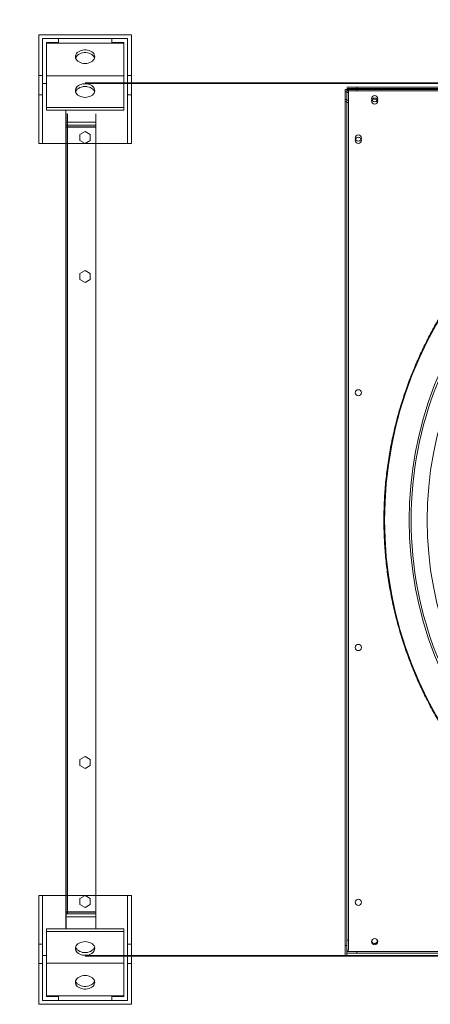
# Model space of a CAD drawing. Units: millimetres. Extents: x 301 to 17101, y 39 to 11919.
# Drawn here: x 5624 to 6156, y 8838 to 10113 of the extents above; entities that cross this region are included whole.
import ezdxf
from ezdxf.lldxf.tags import DXFTag

# ---------------------------------------------------------------- set-up
doc = ezdxf.new("R2010")
doc.units = ezdxf.units.MM
doc.header["$PDSIZE"] = -1
doc.layers.add('7', color=1, linetype='Continuous')
doc.layers.add('hidden', color=7, linetype='HIDDEN')
doc.styles.add('Testo', font='ARIAL.TTF')
tags = doc.linetypes.add('DASHED', pattern=[0.2, 0.1, -0.1]).pattern_tags.tags
tags[6:7] = [DXFTag(74, 4), DXFTag(75, 0), DXFTag(340, '0'), DXFTag(46, 1.0), DXFTag(50, 0.0), DXFTag(44, 0.0), DXFTag(45, 0.0)]
tags[4:5] = [DXFTag(74, 4), DXFTag(75, 0), DXFTag(340, '0'), DXFTag(46, 1.0), DXFTag(50, 0.0), DXFTag(44, 0.0), DXFTag(45, 0.0)]
tags = doc.linetypes.add('HIDDEN', pattern=[1.905, 1.27, -0.635]).pattern_tags.tags
tags[6:7] = [DXFTag(74, 4), DXFTag(75, 0), DXFTag(340, '0'), DXFTag(46, 1.0), DXFTag(50, 0.0), DXFTag(44, 0.0), DXFTag(45, 0.0)]
tags[4:5] = [DXFTag(74, 4), DXFTag(75, 0), DXFTag(340, '0'), DXFTag(46, 1.0), DXFTag(50, 0.0), DXFTag(44, 0.0), DXFTag(45, 0.0)]
doc.dimstyles.new('ISO-25', dxfattribs={"dimtxt": 2.5, "dimasz": 2.5, "dimexe": 1.25, "dimexo": 0.625, "dimtad": 1, "dimtxsty": 'Standard', "dimcen": 2.5, "dimadec": 0, "dimazin": 0, "dimtfac": 1, "dimtmove": 0, "dimatfit": 3, "dimfxl": 1, "dimarcsym": 0})

# ---------------------------------------------------------------- blocks, each defined once
blk = doc.blocks.new('A$C1E925FE3')
for p, q in [((-174.5, 1098.5), (-174.5, -1.5)), ((-174.5, 1098.5), (-85.5, 1098.5)), ((-85.5, -1.5), (-85.5, 1098.5)), ((0, 1076.9), (0, 20.3)), ((-293.5, 988.7), (-293.5, 1004.7)), ((-293.5, 995.2), (-174.5, 995.2)), ((-293.5, 912.7), (-293.5, 896.7)), ((-293.5, 906.2), (-174.5, 906.2)), ((-295.5, 250.7), (-313.5, 250.7)), ((-313.5, 50.7), (-313.5, 250.7)), ((-295.5, 233.2), (-295.5, 250.7)), ((-295.5, 233.2), (-295.5, 68.2)), ((-295.5, 177.7), (-295.5, 204.7)), ((-295.5, 195.2), (-174.5, 195.2)), ((-295.5, 123.7), (-295.5, 96.7)), ((-295.5, 106.2), (-174.5, 106.2)), ((-295.5, 50.7), (-295.5, 68.2)), ((-313.5, 50.7), (-295.5, 50.7)), ((-174.5, -1.5), (-85.5, -1.5))]:
    blk.add_line(p, q)
blk.add_lwpolyline([(-313.5, 1050.7), (-293.5, 1050.7), (-293.5, 850.7), (-313.5, 850.7)], close=True)
at = {"layer": '7'}
blk.add_line((-85.5, -1.5), (-85.5, -1.5), dxfattribs=at)
blk = doc.blocks.new('feet bottom')
at = {"color": 7, "linetype": 'Continuous', "lineweight": 15}
for p, q in [((-5, 136), (0, 136)), ((-5, 136), (-5, 73)), ((0, 136), (0, 73)), ((0, 136), (110, 136)), ((110, 136), (115, 136)), ((110, 73), (110, 136)), ((115, 73), (115, 136)), ((-5, 73), (0, 73)), ((-5, 48), (-5, 73)), ((0, 73), (0, 48)), ((110, 73), (115, 73)), ((110, 48), (110, 73)), ((115, 73), (115, 48)), ((0, 48), (-5, 48)), ((-5, 48), (-5, -5)), ((0, 0), (0, 48)), ((115, 48), (110, 48)), ((110, 48), (110, 0)), ((115, -5), (115, 48)), ((110, 0), (0, 0)), ((-5, -5), (115, -5))]:
    blk.add_line(p, q, dxfattribs=at)
blk = doc.blocks.new('*D138')
at = {"color": 0, "linetype": 'ByBlock', "lineweight": -2}
for p, q in [((5370, 10001.8), (5370, 10642.6)), ((5445, 10641.6), (7494.5, 10641.6)), ((7569.5, 10130), (7569.5, 10642.6))]:
    blk.add_line(p, q, dxfattribs=at)
at = {"color": 0, "linetype": 'ByBlock'}
for points in [[(5370, 10641.6), (5445, 10629.1), (5445, 10654.1)], [(7569.5, 10641.6), (7494.5, 10629.1), (7494.5, 10654.1)]]:
    blk.add_solid(points, dxfattribs=at)
at = {"layer": 'DEFPOINTS', "color": 0, "linetype": 'ByBlock'}
for p in [(7569.5, 10129), (5370, 10000.8)]:
    blk.add_point(p, dxfattribs=at)
at = {"color": 0, "linetype": 'ByBlock', "insert": (6469.7, 10729.8), "char_height": 75, "attachment_point": 5, "style": 'Testo'}
blk.add_mtext('2200%%p5', dxfattribs=at)

msp = doc.modelspace()

# ---------------------------------------------------------------- linework, layer by layer
at = {"color": 7, "linetype": 'Continuous', "lineweight": 15}
for p, q in [((5708.465, 10031.702), (5763.465, 10031.702)), ((7453.465, 10031.702), (5708.465, 10031.702)), ((5708.465, 10030.702), (6047.465, 10030.702)), ((6045.465, 10030.702), (5708.465, 10030.702)), ((6045.465, 10030.702), (5763.465, 10030.702)), ((7453.465, 10030.702), (6047.465, 10030.702)), ((6047.465, 10026.102), (6060.465, 10026.102)), ((6060.465, 10026.102), (6047.465, 10026.102)), ((6060.465, 10026.102), (7156.465, 10026.102)), ((6060.465, 10026.102), (7156.465, 10026.102)), ((6060.465, 10024.102), (6060.465, 10026.102)), ((6047.465, 10023.102), (6045.465, 10023.102)), ((6045.465, 10023.102), (6045.465, 10010.102)), ((6045.465, 10023.102), (6047.465, 10023.102)), ((6047.465, 10020.102), (6045.465, 10020.102)), ((6045.465, 10020.102), (6045.465, 10007.102)), ((6047.465, 10024.102), (6060.465, 10024.102)), ((6047.465, 10010.102), (6047.465, 10023.102)), ((6060.465, 10023.102), (6047.465, 10023.102)), ((6047.465, 10023.102), (6047.465, 10021.102)), ((6047.465, 10022.102), (6049.465, 10022.102)), ((6047.465, 10021.102), (6060.465, 10021.102)), ((6047.465, 10021.102), (6047.465, 10020.102)), ((6047.465, 10007.102), (6047.465, 10020.102)), ((6047.465, 10019.102), (6049.465, 10019.102)), ((6049.465, 10022.102), (6049.465, 10009.102)), ((6049.465, 10019.102), (6049.465, 10006.102)), ((6060.465, 10024.102), (7156.465, 10024.102)), ((6060.465, 10023.102), (7156.465, 10023.102)), ((6060.465, 10021.102), (6060.465, 10023.102)), ((6060.465, 10021.102), (7156.465, 10021.102)), ((6045.465, 10010.102), (6047.465, 10010.102)), ((6045.465, 10010.102), (6045.465, 8914.102)), ((6045.465, 10007.102), (6047.465, 10007.102)), ((6047.465, 10010.102), (6047.465, 8914.102)), ((6047.465, 10009.102), (6049.465, 10009.102)), ((6047.465, 8921.102), (6047.465, 10009.102)), ((6047.465, 10006.102), (6049.465, 10006.102)), ((6049.465, 8921.102), (6049.465, 10009.102)), ((5683.465, 9991.566), (5683.465, 8957.809)), ((5685.475, 8957.809), (5685.475, 9991.566)), ((5722.465, 8935.638), (5722.465, 9991.566)), ((5708.465, 9788.323), (5701.865, 9784.513)), ((5701.865, 9784.513), (5701.865, 9776.891)), ((5715.065, 9784.513), (5708.465, 9788.323)), ((5715.065, 9776.891), (5715.065, 9784.513)), ((5701.865, 9776.891), (5708.465, 9773.081)), ((5708.465, 9773.081), (5715.065, 9776.891)), ((5701.865, 9154.913), (5708.465, 9158.723)), ((5708.465, 9158.723), (5715.065, 9154.913)), ((5701.865, 9147.291), (5701.865, 9154.913)), ((5708.465, 9143.481), (5701.865, 9147.291)), ((5715.065, 9147.291), (5708.465, 9143.481)), ((5715.065, 9154.913), (5715.065, 9147.291)), ((6047.465, 8921.102), (6049.465, 8921.102)), ((6049.465, 8908.102), (6049.465, 8921.102)), ((6047.465, 8914.102), (6045.465, 8914.102)), ((6045.465, 8914.102), (6045.465, 8901.102)), ((6047.465, 8901.102), (6047.465, 8914.102)), ((6047.465, 8908.102), (6049.465, 8908.102)), ((6060.465, 8906.102), (6047.465, 8906.102)), ((6047.465, 8904.102), (6060.465, 8904.102)), ((6060.465, 8904.102), (6060.465, 8906.102)), ((6060.465, 8906.102), (7156.465, 8906.102)), ((6060.465, 8904.102), (7156.465, 8904.102)), ((6045.465, 8901.102), (5708.465, 8901.102)), ((5708.465, 8901.102), (6047.465, 8901.102)), ((7453.465, 8900.102), (5708.465, 8900.102)), ((5708.465, 8900.102), (5763.465, 8900.102)), ((6045.465, 8901.102), (5763.465, 8901.102)), ((6045.465, 8901.102), (6047.465, 8901.102)), ((7453.465, 8901.102), (6047.465, 8901.102))]:
    msp.add_line(p, q, dxfattribs=at)
at = {"color": 7, "linetype": 'Continuous', "lineweight": 15, "flags": 128}
for points in [[(6080.246, 10005.727), (6080.155, 10005.966), (6079.965, 10007.102)], [(6086.684, 8921.477), (6086.776, 8921.238), (6086.965, 8920.102)]]:
    msp.add_lwpolyline(points, dxfattribs=at)
at = {"color": 7, "linetype": 'Continuous', "lineweight": 15}
for centre in [(6083.465, 10011.102), (6083.465, 10008.102), (6062.465, 9960.102), (6062.465, 9957.102), (6062.465, 9630.102), (6062.465, 9300.102), (6062.465, 8970.102), (6083.465, 8919.102)]:
    msp.add_circle(centre, 4, dxfattribs=at)
for centre, radius, start, end in [((6083.465, 10007.102), 3.5, 336.872693, 180), ((6608.465, 9465.102), 512.036, 136.398863, 223.601137), ((6608.465, 9465.102), 480.25, 136.512266, 223.492109), ((6608.465, 9465.102), 477.75, 136.46539, 180), ((6608.465, 9465.102), 457, 135.636667, 224.365222), ((6608.465, 9465.102), 477.75, 180, 223.531528), ((6083.465, 8920.102), 3.5, 156.867605, 0)]:
    msp.add_arc(centre, radius, start, end, dxfattribs=at)
msp.add_open_spline([(6236.992, 9111.307), (6232.415, 9116.222), (6223.263, 9126.053), (6210.175, 9141.594), (6197.543, 9157.77), (6185.4, 9174.714), (6173.894, 9192.229), (6163.058, 9210.301), (6152.912, 9228.912), (6143.472, 9248.079), (6134.686, 9267.983), (6126.656, 9288.496), (6119.411, 9309.677), (6113.066, 9331.258), (6107.642, 9353.246), (6103.203, 9375.413), (6099.751, 9397.708), (6097.286, 9420.065), (6095.8, 9442.549), (6095.302, 9465.238), (6095.812, 9488.065), (6097.353, 9510.954), (6099.907, 9533.712), (6103.463, 9556.259), (6107.972, 9578.408), (6113.389, 9600.111), (6119.66, 9621.289), (6126.798, 9642.08), (6134.787, 9662.464), (6143.632, 9682.481), (6153.263, 9701.98), (6163.626, 9720.904), (6174.63, 9739.148), (6186.182, 9756.621), (6198.211, 9773.315), (6210.64, 9789.174), (6223.505, 9804.417), (6232.496, 9814.07), (6236.992, 9818.897)], degree=3, knots=[0, 0, 0, 0, 0.02580445, 0.05160401, 0.07803928, 0.10465211, 0.13167699, 0.15854198, 0.18559629, 0.21310242, 0.24061565, 0.2691712, 0.29772109, 0.3266064, 0.35557368, 0.38471391, 0.41344579, 0.44223493, 0.47111341, 0.50000004, 0.52941092, 0.55881547, 0.58812073, 0.61737555, 0.64649517, 0.67494465, 0.70329866, 0.73133778, 0.75938438, 0.78739696, 0.81540409, 0.84292268, 0.87027665, 0.89724859, 0.92338572, 0.94931744, 0.97465583, 1, 1, 1, 1], dxfattribs=at)
at = {"layer": 'hidden', "color": 7, "linetype": 'DASHED', "lineweight": 15, "ltscale": 100}
for p, q in [((5653.465, 10088.902), (5673.865, 10088.902)), ((5653.465, 10088.902), (5653.465, 10030.702)), ((5658.465, 10083.902), (5658.465, 10040.702)), ((5658.465, 10083.902), (5673.865, 10083.902)), ((5658.465, 10083.128), (5758.465, 10083.128)), ((5673.865, 10088.902), (5673.865, 10083.902)), ((5763.465, 10088.902), (5743.065, 10088.902)), ((5743.065, 10088.902), (5743.065, 10083.902)), ((5758.465, 10083.902), (5743.065, 10083.902)), ((5758.465, 10083.902), (5758.465, 10040.702)), ((5763.465, 10088.902), (5763.465, 10030.702)), ((5658.465, 10040.702), (5758.465, 10040.702)), ((5658.465, 9999.702), (5658.465, 10040.702)), ((5758.465, 9999.702), (5758.465, 10040.702)), ((5653.465, 10030.702), (5658.465, 10030.702)), ((5710.841, 10026.702), (5706.089, 10026.702)), ((5758.465, 10030.702), (5763.465, 10030.702)), ((5658.465, 9999.702), (5758.465, 9999.702)), ((5658.465, 9996.166), (5658.465, 9999.702)), ((5758.465, 9996.166), (5758.465, 9999.702)), ((5658.465, 9996.166), (5758.465, 9996.166)), ((5683.465, 9980.702), (5683.465, 9996.166)), ((5722.465, 9980.702), (5683.465, 9980.702)), ((5683.465, 9980.702), (5683.465, 9976.702)), ((5685.475, 9976.702), (5683.465, 9976.702)), ((5683.465, 9974.692), (5683.465, 9976.702)), ((5683.465, 9974.692), (5683.465, 9973.995)), ((5685.465, 9974.692), (5683.465, 9974.692)), ((5685.465, 9973.995), (5685.465, 9974.692)), ((5722.465, 9976.702), (5685.475, 9976.702)), ((5685.475, 9974.702), (5685.475, 9976.702)), ((5722.465, 9974.702), (5685.475, 9974.702)), ((5685.475, 9973.995), (5683.465, 9973.995)), ((5685.475, 9973.995), (5722.465, 9973.995)), ((5708.465, 9968.323), (5701.865, 9964.513)), ((5701.865, 9964.513), (5701.865, 9956.891)), ((5715.065, 9964.513), (5708.465, 9968.323)), ((5715.065, 9956.891), (5715.065, 9964.513)), ((5701.865, 9956.891), (5708.465, 9953.081)), ((5708.465, 9953.081), (5715.065, 9956.891)), ((5701.865, 8974.913), (5708.465, 8978.723)), ((5701.865, 8967.291), (5701.865, 8974.913)), ((5708.465, 8963.481), (5701.865, 8967.291)), ((5708.465, 8978.723), (5715.065, 8974.913)), ((5715.065, 8967.291), (5708.465, 8963.481)), ((5715.065, 8974.913), (5715.065, 8967.291)), ((5685.475, 8957.809), (5683.465, 8957.809)), ((5683.465, 8957.112), (5683.465, 8957.809)), ((5685.465, 8957.112), (5683.465, 8957.112)), ((5683.465, 8957.112), (5683.465, 8955.102)), ((5685.475, 8955.102), (5683.465, 8955.102)), ((5683.465, 8951.102), (5683.465, 8955.102)), ((5685.465, 8957.809), (5685.465, 8957.112)), ((5685.475, 8957.809), (5722.465, 8957.809)), ((5685.475, 8957.102), (5685.475, 8955.102)), ((5722.465, 8957.102), (5685.475, 8957.102)), ((5722.465, 8955.102), (5685.475, 8955.102)), ((5683.465, 8951.102), (5683.465, 8935.638)), ((5722.465, 8951.102), (5683.465, 8951.102)), ((5658.465, 8935.638), (5758.465, 8935.638)), ((5658.465, 8935.638), (5658.465, 8932.102)), ((5658.465, 8932.102), (5758.465, 8932.102)), ((5658.465, 8932.102), (5658.465, 8891.102)), ((5758.465, 8935.638), (5758.465, 8932.102)), ((5758.465, 8932.102), (5758.465, 8891.102)), ((5710.841, 8905.102), (5706.089, 8905.102)), ((5653.465, 8901.102), (5658.465, 8901.102)), ((5653.465, 8842.902), (5653.465, 8901.102)), ((5658.465, 8847.902), (5658.465, 8891.102)), ((5658.465, 8891.102), (5758.465, 8891.102)), ((5758.465, 8901.102), (5763.465, 8901.102)), ((5758.465, 8847.902), (5758.465, 8891.102)), ((5763.465, 8842.902), (5763.465, 8901.102)), ((5653.465, 8842.902), (5673.865, 8842.902)), ((5658.465, 8848.676), (5758.465, 8848.676)), ((5658.465, 8847.902), (5673.865, 8847.902)), ((5673.865, 8842.902), (5673.865, 8847.902)), ((5758.465, 8847.902), (5743.065, 8847.902)), ((5743.065, 8842.902), (5743.065, 8847.902)), ((5763.465, 8842.902), (5743.065, 8842.902))]:
    msp.add_line(p, q, dxfattribs=at)
at = {"layer": 'hidden', "color": 7, "linetype": 'DASHED', "lineweight": 15, "ltscale": 100, "flags": 128}
for points in [[(5708.465, 10056.612), (5710.578, 10056.739), (5712.629, 10057.117), (5714.561, 10057.734), (5716.318, 10058.574), (5717.849, 10059.611), (5719.109, 10060.816), (5720.064, 10062.155), (5720.685, 10063.589), (5720.954, 10065.076), (5720.864, 10066.573), (5720.417, 10068.039), (5719.627, 10069.43), (5718.515, 10070.707), (5717.114, 10071.832), (5715.465, 10072.774), (5713.614, 10073.505), (5711.615, 10074.004), (5709.525, 10074.258), (5707.405, 10074.258), (5705.315, 10074.004), (5703.316, 10073.505), (5701.465, 10072.774), (5699.816, 10071.832), (5698.415, 10070.707), (5697.304, 10069.43), (5696.513, 10068.039), (5696.066, 10066.573), (5695.976, 10065.076), (5696.246, 10063.589), (5696.867, 10062.155), (5697.821, 10060.816), (5699.082, 10059.611), (5700.612, 10058.574), (5702.369, 10057.734), (5704.301, 10057.117), (5706.353, 10056.739), (5708.465, 10056.612)], [(5696.218, 10063.683), (5696.513, 10064.503), (5697.304, 10065.894), (5698.415, 10067.171), (5699.816, 10068.296), (5701.465, 10069.238), (5703.316, 10069.969), (5705.315, 10070.469), (5707.405, 10070.722), (5709.525, 10070.722), (5711.615, 10070.469), (5713.614, 10069.969), (5715.465, 10069.238), (5717.114, 10068.296), (5718.515, 10067.171), (5719.627, 10065.894), (5720.417, 10064.503), (5720.713, 10063.683)], [(5708.465, 10012.721), (5710.578, 10012.848), (5712.629, 10013.226), (5714.561, 10013.843), (5716.318, 10014.683), (5717.849, 10015.72), (5719.109, 10016.926), (5720.064, 10018.264), (5720.685, 10019.698), (5720.954, 10021.185), (5720.864, 10022.683), (5720.417, 10024.148), (5719.627, 10025.539), (5718.515, 10026.816), (5717.114, 10027.941), (5715.465, 10028.883), (5713.614, 10029.614), (5711.615, 10030.113), (5709.525, 10030.367), (5707.405, 10030.367), (5705.315, 10030.113), (5703.316, 10029.614), (5701.465, 10028.883), (5699.816, 10027.941), (5698.415, 10026.816), (5697.304, 10025.539), (5696.513, 10024.148), (5696.066, 10022.683), (5695.976, 10021.185), (5696.246, 10019.698), (5696.867, 10018.264), (5697.821, 10016.926), (5699.082, 10015.72), (5700.612, 10014.683), (5702.369, 10013.843), (5704.301, 10013.226), (5706.353, 10012.848), (5708.465, 10012.721)], [(5696.218, 10019.792), (5696.513, 10020.613), (5697.304, 10022.004), (5698.415, 10023.28), (5699.816, 10024.406), (5701.465, 10025.347), (5703.316, 10026.079), (5705.315, 10026.578), (5707.405, 10026.831), (5709.525, 10026.831), (5711.615, 10026.578), (5713.614, 10026.079), (5715.465, 10025.347), (5717.114, 10024.406), (5718.515, 10023.28), (5719.627, 10022.004), (5720.417, 10020.613), (5720.713, 10019.792)], [(5708.465, 8919.083), (5710.578, 8918.956), (5712.629, 8918.578), (5714.561, 8917.961), (5716.318, 8917.121), (5717.849, 8916.084), (5719.109, 8914.878), (5720.064, 8913.54), (5720.685, 8912.106), (5720.954, 8910.619), (5720.864, 8909.121), (5720.417, 8907.656), (5719.627, 8906.265), (5718.515, 8904.988), (5717.114, 8903.863), (5715.465, 8902.921), (5713.614, 8902.19), (5711.615, 8901.691), (5709.525, 8901.437), (5707.405, 8901.437), (5705.315, 8901.691), (5703.316, 8902.19), (5701.465, 8902.921), (5699.816, 8903.863), (5698.415, 8904.988), (5697.304, 8906.265), (5696.513, 8907.656), (5696.066, 8909.121), (5695.976, 8910.619), (5696.246, 8912.106), (5696.867, 8913.54), (5697.821, 8914.878), (5699.082, 8916.084), (5700.612, 8917.121), (5702.369, 8917.961), (5704.301, 8918.578), (5706.353, 8918.956), (5708.465, 8919.083)], [(5696.218, 8912.012), (5696.513, 8911.191), (5697.304, 8909.8), (5698.415, 8908.524), (5699.816, 8907.398), (5701.465, 8906.457), (5703.316, 8905.725), (5705.315, 8905.226), (5707.405, 8904.973), (5709.525, 8904.973), (5711.615, 8905.226), (5713.614, 8905.725), (5715.465, 8906.457), (5717.114, 8907.398), (5718.515, 8908.524), (5719.627, 8909.8), (5720.417, 8911.191), (5720.713, 8912.012)], [(5708.465, 8875.192), (5710.578, 8875.065), (5712.629, 8874.687), (5714.561, 8874.07), (5716.318, 8873.23), (5717.849, 8872.193), (5719.109, 8870.988), (5720.064, 8869.649), (5720.685, 8868.215), (5720.954, 8866.728), (5720.864, 8865.231), (5720.417, 8863.765), (5719.627, 8862.374), (5718.515, 8861.097), (5717.114, 8859.972), (5715.465, 8859.03), (5713.614, 8858.299), (5711.615, 8857.8), (5709.525, 8857.546), (5707.405, 8857.546), (5705.315, 8857.8), (5703.316, 8858.299), (5701.465, 8859.03), (5699.816, 8859.972), (5698.415, 8861.097), (5697.304, 8862.374), (5696.513, 8863.765), (5696.066, 8865.231), (5695.976, 8866.728), (5696.246, 8868.215), (5696.867, 8869.649), (5697.821, 8870.988), (5699.082, 8872.193), (5700.612, 8873.23), (5702.369, 8874.07), (5704.301, 8874.687), (5706.353, 8875.065), (5708.465, 8875.192)], [(5696.218, 8868.121), (5696.513, 8867.301), (5697.304, 8865.91), (5698.415, 8864.633), (5699.816, 8863.508), (5701.465, 8862.566), (5703.316, 8861.835), (5705.315, 8861.335), (5707.405, 8861.082), (5709.525, 8861.082), (5711.615, 8861.335), (5713.614, 8861.835), (5715.465, 8862.566), (5717.114, 8863.508), (5718.515, 8864.633), (5719.627, 8865.91), (5720.417, 8867.301), (5720.713, 8868.121)]]:
    msp.add_lwpolyline(points, dxfattribs=at)
at = {"layer": 'hidden', "color": 7, "linetype": 'DASHED', "lineweight": 15, "ltscale": 100}
for centre, radius, start, end in [((5685.475, 9974.692), 2.01, 90, 180), ((5685.475, 9974.692), 0.01, 90, 180), ((5685.475, 8957.112), 2.01, 180, 270), ((5685.475, 8957.112), 0.01, 180, 270)]:
    msp.add_arc(centre, radius, start, end, dxfattribs=at)

# ---------------------------------------------------------------- block references
at = {"xscale": -1, "rotation": 180}
msp.add_blockref('feet bottom', (5653.465, 10088.902), dxfattribs=at)
for name, p in [('A$C1E925FE3', (5683.465, 8915.352)), ('feet bottom', (5653.465, 8842.902))]:
    msp.add_blockref(name, p)

# ---------------------------------------------------------------- dimensions: what is measured, and where the dimension line sits
dim = msp.add_linear_dim(base=(7569.4652, 10641.5557), p1=(5369.9651, 10000.8347), p2=(7569.4652, 10129.0346), dimstyle='ISO-25', override={"dimtxt": 75, "dimasz": 75, "dimexe": 1, "dimexo": 1, "dimgap": 50, "dimdec": 0, "dimtxsty": 'Testo', "dimcen": 75, "dimazin": 2, "dimtol": 1, "dimlim": 0, "dimtp": 5, "dimtm": 5, "dimtdec": 0, "dimtzin": 0})
dim.commit()
dim.dimension.update_dxf_attribs({"geometry": '*D138', "text_midpoint": (6469.7152, 10729.8487)})

doc.saveas('drawing.dxf')
